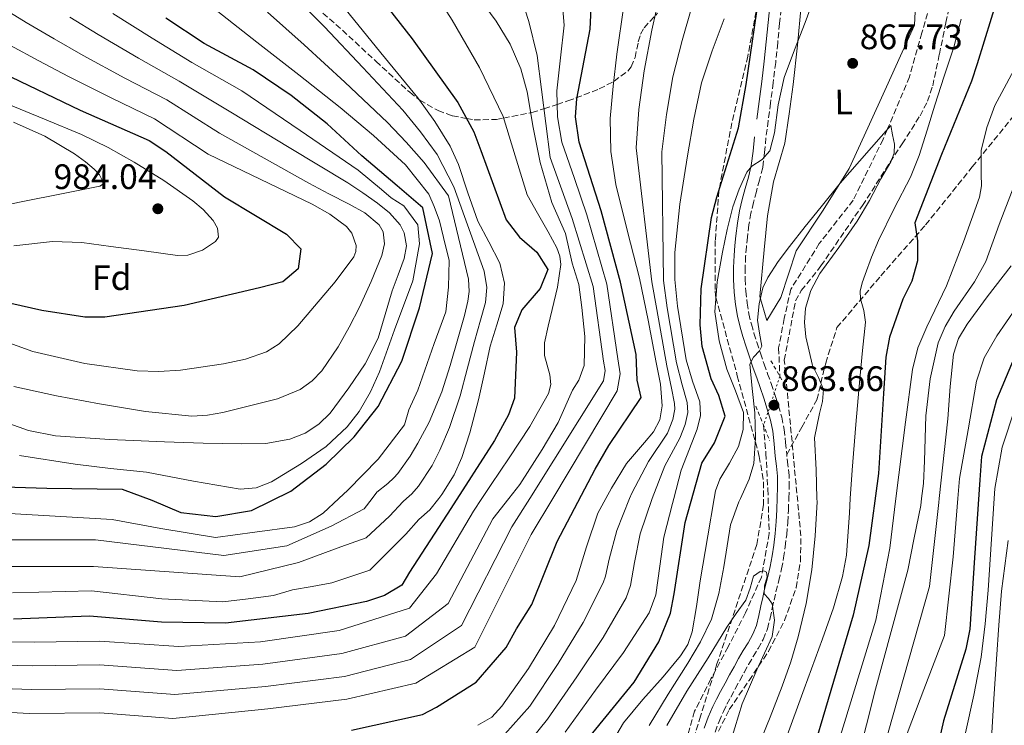
# Model space of a CAD drawing. Units: metres. Extents: x 644436 to 647885, y 4755401 to 4757785.
# Drawn here: x 644934 to 645213, y 4755568 to 4755768 of the extents above; entities that cross this region are included whole.
import ezdxf
from ezdxf.enums import TextEntityAlignment as Align

# ---------------------------------------------------------------- set-up
doc = ezdxf.new("R2010")
doc.units = ezdxf.units.M
doc.header["$MEASUREMENT"] = 0
for name, pattern in [('DGN Style 2', [1.7399219301090239, 1.043953158065414, -0.6959687720436097]), ('DGN Style 3', [2.435890702152634, 1.739921930109024, -0.6959687720436097]), ('DGN Style 5', [1.217945351076317, 0.5219765790327072, -0.6959687720436097])]:
    doc.linetypes.add(name, pattern=pattern)
for name, color, linetype, lineweight in [('Camino', 7, 'DGN Style 3', 0), ('Cota de punto acotado terreno', 7, 'Continuous', 0), ('Curva de nivel directora', 30, 'Continuous', 30), ('Curva de nivel intermedia', 30, 'Continuous', 0), ('Etiqueta de uso rústico', 92, 'Continuous', 0), ('Etiqueta de zona arbolada', 92, 'Continuous', 0), ('Línea de cambio de uso (parcela vista)', 92, 'Continuous', 0), ('Margen derecho', 7, 'Continuous', 0), ('Pontón-alcantarilla (pasos de agua)', 1, 'DGN Style 2', 0), ('Punto acotado terreno (símbolo)', 7, 'Continuous', 0), ('Senda', 7, 'DGN Style 3', 0), ('Vaguada', 142, 'DGN Style 3', 13), ('Vaguada no vista', 142, 'DGN Style 5', 0), ('Zona arbolada', 92, 'DGN Style 3', 0)]:
    doc.layers.add(name, color=color, linetype=linetype, lineweight=lineweight)
doc.styles.add('Style-Arial', font='arial.ttf')

# ---------------------------------------------------------------- blocks, each defined once
blk = doc.blocks.new('5PATER')
at = {"layer": 'Punto acotado terreno (símbolo)', "linetype": 'Continuous', "lineweight": 0}
h = blk.add_hatch(color=51, dxfattribs=at)
edge = h.paths.add_edge_path()
edge.add_ellipse((0, 0), major_axis=(-0.1095731443231308, -0.1110710700762829), ratio=0.9994222409660317, start_angle=0, end_angle=360)

msp = doc.modelspace()

# ---------------------------------------------------------------- linework, layer by layer
at = {"layer": 'Camino', "color": 7, "linetype": 'DGN Style 3', "lineweight": 0}
for points in [[(645149.7999999995, 4755773.51, 873.529999999999), (645149.1099999989, 4755767.029999999, 873.2100000000065), (645148.5700000002, 4755761.530000002, 872.9199999999984), (645148.0100000014, 4755756.000000001, 872.600000000006), (645147.3000000005, 4755750.240000002, 872.1900000000024), (645146.5499999997, 4755744.500000001, 871.7599999999949), (645145.8999999991, 4755739.520000001, 871.4400000000024), (645145.2499999986, 4755734.66, 871.1300000000047), (645144.8700000009, 4755730.540000003, 870.8999999999943), (645144.3299999977, 4755726.220000002, 870.6600000000036), (645143.4499999994, 4755722.720000002, 870.3300000000017), (645142.5399999997, 4755719.480000001, 869.9700000000014), (645141.7500000006, 4755716.380000001, 869.75), (645141.0100000007, 4755713.310000001, 869.5200000000042), (645140.4200000007, 4755709.99, 869.0599999999978), (645139.9899999971, 4755706.57, 868.600000000006), (645139.6999999987, 4755703.850000001, 868.3200000000073), (645139.4899999986, 4755701.150000002, 868.0399999999935), (645139.35, 4755697.890000001, 867.6799999999931), (645139.3599999989, 4755694.660000001, 867.3200000000071), (645139.5300000011, 4755691.270000001, 866.9400000000024), (645139.9099999988, 4755687.890000001, 866.5599999999978), (645140.4099999995, 4755684.869999999, 866.1699999999984), (645141.1099999992, 4755681.880000001, 865.7500000000002), (645141.8400000001, 4755679.350000001, 865.3899999999995), (645142.6400000001, 4755676.779999999, 865.029999999999), (645143.6700000007, 4755673.680000001, 864.6600000000036), (645144.7300000001, 4755670.600000001, 864.2899999999937), (645145.7199999981, 4755667.880000002, 863.8999999999943), (645146.7399999973, 4755665.09, 863.5099999999949), (645147.7899999978, 4755661.960000001, 863.0599999999978), (645148.7699999991, 4755658.810000001, 862.679999999993)], [(645148.7699999991, 4755658.810000001, 862.679999999993), (645149.719999999, 4755655.550000003, 862.4499999999971), (645150.4099999998, 4755652.11, 862.2599999999949), (645150.8000000009, 4755648.400000002, 861.9900000000055), (645151.1200000005, 4755645.040000003, 861.779999999999)], [(645130.8799999988, 4755566.440000001, 856.550000000003), (645131.9800000007, 4755569.42, 856.7599999999949), (645133.2199999989, 4755572.27, 856.9799999999962), (645134.2199999981, 4755574.280000002, 857.179999999993), (645135.2999999998, 4755576.330000001, 857.4100000000036), (645136.5699999996, 4755578.7, 857.6799999999931), (645137.8500000002, 4755581.060000001, 857.9499999999971), (645139.1000000021, 4755583.330000001, 858.25), (645140.3500000014, 4755585.58, 858.5000000000002), (645141.6499999978, 4755587.800000002, 858.6600000000036), (645143.0100000012, 4755590.07, 858.8200000000071), (645144.4999999999, 4755592.67, 858.9799999999962), (645145.6800000002, 4755595.630000002, 859.1399999999995), (645146.3999999977, 4755598.670000001, 859.3200000000071), (645147.0399999992, 4755601.480000001, 859.5000000000002), (645147.5599999976, 4755603.810000002, 859.6300000000047), (645148.0799999986, 4755606.100000001, 859.7400000000052), (645148.8599999985, 4755609.290000001, 859.850000000006), (645149.6599999988, 4755612.600000001, 859.9600000000065), (645150.2600000021, 4755615.760000002, 860.1100000000008), (645150.6999999981, 4755618.890000001, 860.279999999999), (645151.1299999994, 4755622.310000001, 860.5099999999949), (645151.4400000002, 4755625.779999999, 860.75), (645151.61, 4755629.240000002, 861.050000000003), (645151.7199999974, 4755632.619999999, 861.3000000000033), (645151.8400000002, 4755635.750000001, 861.4199999999984), (645151.7999999999, 4755639.040000001, 861.5399999999937), (645151.4800000003, 4755642.070000002, 861.6499999999943), (645151.1200000005, 4755645.040000003, 861.779999999999)]]:
    msp.add_polyline3d(points, dxfattribs=at)
at = {"layer": 'Curva de nivel directora', "color": 30, "linetype": 'Continuous', "lineweight": 30, "flags": 128}
for points, elevation in [([(645032.5199999996, 4755778.850000001), (645045.1500000005, 4755762.650000001), (645058.0599999987, 4755744.66), (645062.5200000001, 4755736.350000001), (645064.5399999986, 4755731.119999999), (645071.7200000001, 4755711.470000002), (645075.5199999999, 4755706.500000001), (645080.3899999983, 4755702.27), (645083.4799999995, 4755697.41), (645081.3, 4755691.980000001), (645076.1300000001, 4755686.010000001), (645074.0599999982, 4755680.939999999), (645074.6599999995, 4755674.000000001), (645074.0599999982, 4755660.930000001), (645072.3399999993, 4755656.220000001), (645068.4000000008, 4755648.960000001), (645056.0400000003, 4755629.680000001), (645044.3199999991, 4755611.720000001), (645042.1599999999, 4755607.980000001), (645037.2999999984, 4755605.130000001), (645032.1699999986, 4755603.369999999), (645015.6900000009, 4755599.95), (644992.2500000005, 4755597.259999999), (644974.15, 4755597.54), (644953.7400000006, 4755599.210000002), (644932.2999999986, 4755598.350000001)], 925.0000000000002), ([(645212.9500000001, 4755780.95), (645211.0199999989, 4755774.92), (645205.0099999985, 4755755.630000004), (645203.4199999992, 4755750.690000001), (645194.9199999989, 4755729.920000001), (645187.3599999994, 4755710.609999999), (645188.1699999986, 4755705.470000001), (645188.1500000008, 4755699.84), (645186.5700000004, 4755694.050000001), (645184.0200000001, 4755688.980000001), (645180.2599999983, 4755678.240000002), (645179.1599999985, 4755672.590000001), (645178.5100000004, 4755662.270000001), (645177.1099999989, 4755639.590000001), (645174.3599999996, 4755619.279999999), (645169.9199999983, 4755599.550000002), (645163.5899999985, 4755578.220000002), (645157.2599999983, 4755556.890000002)], 875.0000000000002), ([(645027.8999999994, 4755566.930000001), (645048.0699999997, 4755571.359999999), (645051.9700000001, 4755573.440000001), (645063.1999999996, 4755580.58), (645071.7200000001, 4755590.41), (645074.6199999992, 4755595.609999999), (645079.019999998, 4755602.529999999), (645086.1699999983, 4755620.400000001), (645096.8799999993, 4755640.82), (645100.7999999998, 4755647.590000001), (645109.9299999983, 4755661.170000002), (645108.8199999996, 4755666.100000001), (645108.489999999, 4755673.279999999), (645104.0399999986, 4755693.82), (645098.6399999985, 4755713.980000002), (645092.4200000003, 4755733.41), (645091.3399999985, 4755740.580000001), (645091.7199999985, 4755745.740000002), (645095.4499999988, 4755765.470000002), (645095.9899999998, 4755775.310000001)], 900.0000000000002), ([(645094.2100000007, 4755563.680000001), (645107.9300000002, 4755580.58), (645114.9199999995, 4755591.970000001), (645118.2499999999, 4755600.060000001), (645119.2299999989, 4755605.590000002), (645122.3499999992, 4755625.790000001), (645127.079999999, 4755642.53), (645130.6900000009, 4755648.350000001), (645133.6799999994, 4755655.830000003), (645131.889999999, 4755661.680000001), (645129.77, 4755666.430000001), (645127.2099999986, 4755675.619999999), (645126.6200000006, 4755681.720000002), (645126.9200000003, 4755691.910000003), (645129.7999999991, 4755712.100000001), (645131.3700000005, 4755717.880000004), (645137.4900000005, 4755737.529999999), (645139.6699999997, 4755749.79), (645142.6600000003, 4755770.460000001)], 875.0000000000002), ([(644920.3600000005, 4755636.130000001), (644941.6999999997, 4755635.5), (644963.05, 4755635.210000002), (644971.3899999995, 4755632.060000001), (644979.5900000005, 4755628.560000001), (644989.5700000006, 4755627.460000004), (644999.5899999987, 4755629.15), (645010.769999999, 4755634.62), (645020.8099999994, 4755642.240000002), (645028.6999999996, 4755649.980000002), (645035.5100000004, 4755658.560000001), (645042.2299999992, 4755671.390000001), (645047.2299999993, 4755686.529999999), (645050.8199999989, 4755701.91), (645048.0899999999, 4755714.86), (645040.8599999989, 4755721.100000001), (645030.879999999, 4755729.560000001), (645021.0099999984, 4755738.609999999), (645010.8799999985, 4755746.689999999), (645000.1200000006, 4755753.940000001), (644986.2099999988, 4755761.359999999), (644975.3499999981, 4755768.510000002)], 950.0000000000002), ([(644929.1799999982, 4755753.03), (644951.1799999991, 4755742.520000001), (644970.6399999985, 4755733.870000001), (644975.3599999994, 4755730.84), (644992.0099999991, 4755717.949999999), (645009.5799999998, 4755707.359999999), (645013.61, 4755703.24), (645012.8700000001, 4755697.590000002), (645008.5000000002, 4755693.920000001), (645001.94, 4755692.24), (644980.5800000007, 4755687.190000001), (644958.0999999992, 4755683.91), (644952.4699999989, 4755683.930000001), (644940.3299999996, 4755685.750000002), (644919.7500000002, 4755690.420000001)], 975.0000000000002), ([(645218.2000000004, 4755678.930000001), (645210.5000000002, 4755660.460000001), (645206.2299999989, 4755644.440000001), (645205.7500000005, 4755637.840000001), (645204.2300000006, 4755615.760000002), (645202.9099999998, 4755595.600000001), (645201.8099999999, 4755589.940000001), (645195.4599999997, 4755569.58), (645190.5800000003, 4755547.91), (645190.909999999, 4755542.880000001), (645192.3399999995, 4755536.2), (645196.4900000002, 4755532.199999999), (645202.0499999991, 4755529.420000001), (645223.6499999999, 4755521.170000001)], 900.0000000000002)]:
    msp.add_lwpolyline(points, dxfattribs=dict(at, elevation=elevation))
at = {"layer": 'Curva de nivel intermedia', "color": 30, "linetype": 'Continuous', "lineweight": 0, "flags": 128}
for points, elevation in [([(644927.4500000004, 4755890.119999999), (644960.7500000001, 4755870.710000001), (644976.9700000008, 4755860.319999999), (644992.900000001, 4755849.329999999), (645002.4100000017, 4755842.02), (645015.7800000003, 4755830.12), (645028.4699999995, 4755817.359999999), (645044.640000001, 4755799.149999999), (645059.8200000002, 4755780.05), (645068.9200000018, 4755767.710000001), (645072.8100000009, 4755761.180000001), (645075.8600000021, 4755754.199999999), (645077.6500000001, 4755747.65), (645079.350000001, 4755737.63), (645081.3700000016, 4755727.689999999), (645084.6100000005, 4755716.34), (645088.5100000009, 4755707.550000002), (645090.3900000006, 4755699.140000001), (645092.2999999995, 4755693.13), (645093.1700000011, 4755686.67), (645093.9700000014, 4755678.4), (645093.7900000003, 4755670.189999999), (645092.2500000002, 4755666.100000001)], 915), ([(645099.0200000006, 4755558.970000001), (645104.9600000017, 4755569.02), (645110.42, 4755575.600000001), (645116.1199999999, 4755582.050000001), (645121.0700000006, 4755588.05), (645123.1300000015, 4755591.250000001), (645124.4000000011, 4755594.78), (645125.6000000014, 4755601.99), (645126.6600000008, 4755609.199999999), (645128.7799999998, 4755621.96), (645130.6263014537, 4755632.547124995), (645131.0000000016, 4755634.689999999), (645132.1500000005, 4755637.98), (645134.9500000011, 4755642.539999999), (645137.4900000005, 4755647.269999999), (645138.8400000003, 4755652.079999999), (645138.8800000006, 4755656.890000001), (645136.67, 4755662.990000002), (645134.2200000002, 4755669.150000001), (645132.0000000007, 4755677.229999999), (645130.8200000006, 4755685.390000001), (645131.4100000006, 4755693.859999998), (645132.9100000004, 4755702.33), (645134.3099999997, 4755708.74), (645135.9200000013, 4755715.09), (645137.6300000012, 4755720.130000001), (645139.8200000017, 4755724.98), (645141.2300000021, 4755726.650000001), (645144.130000001, 4755728.569999998), (645146.3000000014, 4755730.970000001), (645147.6600000004, 4755736.079999999), (645148.6600000019, 4755744.029999999), (645150.3700000017, 4755751.779999999), (645153.3500000011, 4755759.56), (645156.3200000017, 4755767.350000001), (645162.0400000016, 4755782.81)], 870), ([(644915.9100000003, 4755592.029999998), (644938.2199999995, 4755591.880000001), (644956.5800000015, 4755592.199999998), (644979.0700000019, 4755590.649999999), (645002.1900000004, 4755591.99), (645024.4400000017, 4755595.140000001), (645044.3200000012, 4755601.51), (645051.9700000001, 4755611.210000001), (645062.4700000009, 4755629), (645064.8378821173, 4755632.547124995), (645067.5100000014, 4755636.550000001), (645072.5600000005, 4755644.109999998), (645078.3800000009, 4755652.970000001), (645083.740000001, 4755662.289999999), (645084.3800000002, 4755664.849999999), (645084.0800000007, 4755667.539999999), (645082.600000001, 4755673.050000002), (645082.5200000005, 4755676.65), (645083.6300000015, 4755681.349999999), (645084.7500000012, 4755686.039999999), (645086.2199999997, 4755692.42), (645087.1600000008, 4755698.789999999), (645086.9000000015, 4755701.179999999), (645086.030000002, 4755703.51), (645083.6400000004, 4755708.079999999), (645080.5900000016, 4755713.300000001), (645077.7000000015, 4755718.52), (645074.2300000002, 4755729.57), (645070.8300000007, 4755740.689999998), (645064.190000002, 4755754.59), (645056.4400000004, 4755768), (645049.5700000017, 4755778.8)], 920.0000000000002), ([(644915.6799999999, 4755572.810000001), (644936.8300000015, 4755571.699999999), (644956.7000000001, 4755571.880000001), (644977.3600000021, 4755570.230000001), (645004.2200000001, 4755573.009999999), (645026.6499999999, 4755575.710000002), (645046.1100000016, 4755580.31), (645062.8100000008, 4755590.48), (645078.8100000002, 4755622.34), (645084.8956913626, 4755632.547124995), (645103.1, 4755663.08), (645104.0300000019, 4755667.869999998), (645103.3600000015, 4755672.140000001), (645100.1699999995, 4755693.199999999), (645094.5300000003, 4755712.88), (645091.020000001, 4755723.15), (645087.5000000005, 4755733.42), (645086.2000000018, 4755740.63), (645086.040000001, 4755748.02), (645087.0800000003, 4755757.269999999), (645088.1100000007, 4755766.52), (645087.3500000008, 4755775.640000001)], 905), ([(645009.780000001, 4755776.720000002), (645020.2900000009, 4755766.109999998), (645031.1200000005, 4755754.600000001), (645042.4400000015, 4755742.480000001), (645047.4800000018, 4755736.380000001), (645052.1700000013, 4755729.98), (645056.9400000012, 4755720.8), (645065.4700000006, 4755696.939999999), (645066.2100000004, 4755692.320000002), (645065.8700000007, 4755688.060000001), (645064.4900000015, 4755683.029999999), (645062.7200000013, 4755677.019999999), (645060.7000000007, 4755669.16), (645058.6900000012, 4755661.640000001), (645055.6800000004, 4755652.650000001), (645052.9400000002, 4755646.220000001), (645050.7600000009, 4755641.890000001), (645046.9000000006, 4755635.999999999), (645045.0000000009, 4755633.859999999), (645043.5145404888, 4755632.547124995), (645042.5900000012, 4755631.73), (645038.6999999998, 4755627.55), (645032.0700000003, 4755621.42), (645024.9199999999, 4755618.869999998), (645012.9300000004, 4755614.439999999), (644996.3200000008, 4755610.42), (644954.9000000006, 4755613.289999999), (644931.7000000017, 4755613.34)], 935.0000000000002), ([(644915.7600000004, 4755579.220000001), (644937.3000000007, 4755578.430000001), (644956.6599999998, 4755578.65), (644977.9299999997, 4755577.029999998), (645003.5500000016, 4755579.34), (645025.9200000013, 4755582.189999999), (645044.6500000021, 4755586.949999998), (645059.0600000002, 4755596.640000001), (645073.3600000008, 4755624.56), (645078.3790412414, 4755632.547124995), (645099.3, 4755665.84), (645099.7000000002, 4755668.809999999), (645099.3100000012, 4755671.480000001), (645096.3099999994, 4755692.59), (645090.4199999997, 4755711.789999999), (645084.1299999999, 4755729.140000001), (645080.4800000021, 4755758.009999999), (645078.1300000006, 4755767.630000001), (645075.9100000011, 4755774.689999999)], 910), ([(644925.2300000008, 4755773.909999999), (644935.8500000002, 4755767.28), (644943.8000000007, 4755762.650000001), (644952.0199999996, 4755758.02), (644963.8100000002, 4755751.600000001), (644975.6900000002, 4755745.390000001), (644990.5499999997, 4755735.989999999), (645003.2099999996, 4755728.899999999), (645015.8700000019, 4755721.81), (645021.5300000014, 4755718.819999999), (645027.24, 4755715.899999999), (645031.6800000013, 4755713.430000001), (645035.7400000005, 4755710.06), (645036.9100000017, 4755708.079999999), (645037.2800000005, 4755704.65), (645036.4900000015, 4755701.329999999), (645033.520000001, 4755693.98), (645030.1600000014, 4755686.710000001), (645027.24, 4755681.029999998), (645024.1300000009, 4755675.460000001), (645019.5800000001, 4755668.730000001), (645016.7800000017, 4755665.82), (645013.4400000002, 4755663.4), (645006.9500000014, 4755660.730000001), (645000.2100000001, 4755659.090000001), (644991.5000000017, 4755656.909999999), (644987.140000001, 4755656.130000001), (644982.7700000011, 4755655.900000001), (644969.6700000007, 4755657.159999999), (644956.5700000003, 4755659.390000001), (644944.44, 4755661.649999999), (644932.4000000014, 4755664.23)], 965), ([(644986.1200000016, 4755773.51), (645001.1800000002, 4755761.739999999), (645012.9900000007, 4755752.51), (645024.7600000012, 4755743.220000001), (645034.14, 4755735.319999999), (645043.2700000008, 4755727.009999999), (645049.8100000009, 4755718.759999999), (645051.3399999997, 4755715.189999999), (645052.8700000008, 4755711.119999999), (645053.9500000004, 4755706.489999999), (645055.5799999998, 4755699.920000001), (645055.3499999996, 4755692.359999998), (645054.600000001, 4755685.390000001), (645051.3399999997, 4755676.480000001), (645046.7500000009, 4755663.239999999), (645044.2100000017, 4755657.640000001), (645042.900000002, 4755653.409999998), (645035.5100000004, 4755643.649999999), (645026.9299999994, 4755634.91), (645024.3553062151, 4755632.547124995), (645019.8799999995, 4755628.439999999), (645016.0400000019, 4755625.930000001), (645011.7700000004, 4755624.57), (645000.6200000013, 4755623.029999998), (644989.4600000011, 4755621.49), (644973.9400000023, 4755624.019999999), (644960.1900000013, 4755626.570000002), (644931.0900000016, 4755628.33)], 945.0000000000002), ([(645004.1700000007, 4755770.250000001), (645014.5199999996, 4755760.960000001), (645026.0100000007, 4755750.440000001), (645038.17, 4755739), (645043.4400000006, 4755733.449999998), (645048.4699999997, 4755727.680000001), (645055.41, 4755718.249999999), (645061.0499999993, 4755694.679999999), (645061.2000000014, 4755691.159999998), (645060.9100000008, 4755688.4), (645059.9500000019, 4755684.38), (645058.2500000009, 4755678.38), (645055.8500000003, 4755670.220000001), (645053.5200000014, 4755662.779999998), (645049.9299999994, 4755654.16), (645046.7400000021, 4755648.25), (645044.5000000001, 4755644.58), (645041.0199999999, 4755639.630000001), (645039.8900000012, 4755638.38), (645038.1900000002, 4755636.819999999), (645035.1200000013, 4755634.369999999), (645033.7623776128, 4755632.547124995), (645031.5600000008, 4755629.589999998), (645022.1500000005, 4755624.699999998), (645009.6700000016, 4755619.13), (644991.7600000009, 4755616.380000001), (644955.5100000009, 4755620.86), (644931.3999999999, 4755620.829999999)], 940), ([(645026.050000001, 4755771.259999999), (645036.2300000021, 4755758.769999999), (645046.7000000017, 4755745.970000001), (645051.5200000008, 4755739.3), (645055.8800000016, 4755732.269999998), (645058.2500000009, 4755727.13), (645060.9000000019, 4755719.050000002), (645063.6900000013, 4755711.079999999), (645066.8300000018, 4755705.210000001), (645069.8899999995, 4755699.199999998), (645071.2199999995, 4755693.480000001), (645070.8200000017, 4755687.71), (645069.0300000012, 4755681.689999999), (645067.2000000007, 4755675.66), (645065.5399999998, 4755668.099999999), (645063.8700000001, 4755660.499999999), (645061.4200000004, 4755651.149999999), (645059.1500000019, 4755644.199999999), (645057.0100000005, 4755639.210000001), (645053.5000000012, 4755633.679999999), (645052.6151045498, 4755632.547124995), (645050.1100000005, 4755629.34), (645046.9800000011, 4755626.640000001), (645043.2999999998, 4755622.439999998), (645033.0899999995, 4755612.23), (645022.3700000017, 4755608.66), (645016.7600000015, 4755607.640000002), (645011.2699999998, 4755606.710000001), (645005.8899999995, 4755605.050000001), (644998.7200000014, 4755604.179999999), (644991.5500000009, 4755603.32), (644974.2500000006, 4755604.159999998), (644954.3300000007, 4755606.430000001), (644932.0000000012, 4755605.84)], 930), ([(645063.7100000015, 4755568.329999999), (645067.6699999999, 4755570.62), (645070.5199999998, 4755573.710000001), (645078.0700000003, 4755584.390000001), (645085.4199999997, 4755596.619999999), (645091.5300000005, 4755609.319999999), (645094.49, 4755618.890000001), (645097.6700000007, 4755628.369999998), (645099.9309054172, 4755632.547124995), (645101.5399999997, 4755635.519999999), (645105.8100000012, 4755642.420000001), (645110.9000000006, 4755648.390000001), (645113.4000000019, 4755651.399999999), (645115.1699999998, 4755654.810000001), (645115.8800000006, 4755658.8), (645115.3799999999, 4755664.970000002), (645114.1600000019, 4755671.09), (645111.890000001, 4755683.05), (645109.4200000009, 4755694.980000001), (645106.0400000013, 4755708.170000001), (645102.7199999999, 4755721.470000001), (645101.3200000006, 4755730.8), (645101.190000001, 4755740.140000001), (645101.9600000001, 4755749.269999999), (645103.0199999993, 4755758.390000001), (645105.030000001, 4755772.109999998)], 895.0000000000005), ([(645068.9999999999, 4755563.149999999), (645078.4400000013, 4755573.720000001), (645086.4700000001, 4755585.859999999), (645093.5199999998, 4755597.42), (645099.1400000014, 4755608.630000001), (645099.8400000009, 4755610.550000002), (645100.8700000015, 4755615.390000001), (645103.0100000005, 4755623.470000001), (645106.6717947425, 4755632.547124995), (645107.2700000008, 4755634.029999999), (645112.0200000005, 4755643.050000001), (645117.3700000015, 4755651.029999998), (645118.8900000014, 4755654.910000001), (645119.4900000005, 4755657.81), (645119.4000000011, 4755659.48), (645118.5300000015, 4755663.749999999), (645117.2199999995, 4755670.140000002), (645114.3200000004, 4755686.050000002), (645112.9600000015, 4755693.930000001), (645108.5400000003, 4755731.84), (645109.2900000013, 4755742.65), (645110.770000001, 4755753.640000001), (645112.9700000006, 4755765.109999999), (645114.1600000019, 4755770.640000001)], 890), ([(645074.3300000008, 4755558.840000001), (645083.4200000013, 4755570.05), (645091.7200000006, 4755582.09), (645099.2100000007, 4755593.199999999), (645105.6500000001, 4755604.4), (645106.9500000011, 4755607.909999999), (645108.0300000006, 4755614.409999999), (645109.6700000013, 4755622.519999999), (645113.0090525587, 4755632.547124995), (645113.0199999996, 4755632.579999999), (645116.6500000019, 4755641.83), (645120.8300000015, 4755649.680000001), (645122.3499999992, 4755653.539999999), (645123.1200000005, 4755656.929999999), (645122.9500000004, 4755659.699999998), (645121.4999999999, 4755664.779999999), (645119.9300000007, 4755670.960000002), (645117.2799999998, 4755686.519999999), (645116.2100000014, 4755694.259999999), (645115.7900000013, 4755730.71), (645117.0700000019, 4755741.300000001), (645118.8800000002, 4755751.949999999), (645121.510000001, 4755762.220000001), (645124.2500000015, 4755771.71)], 885), ([(644948.1700000005, 4755768.859999998), (644956.2100000004, 4755763.960000001), (644967.6600000013, 4755757.239999999), (644979.1900000004, 4755750.710000001), (644993.7400000015, 4755741.970000001), (645010.3200000019, 4755731.929999999), (645026.9000000004, 4755721.890000001), (645031.1300000015, 4755719.109999999), (645035.2700000011, 4755716.17), (645038.7200000001, 4755713.460000001), (645041.7300000007, 4755710.050000001), (645042.8799999997, 4755707.76), (645043.4600000007, 4755704.08), (645042.8600000017, 4755700.48), (645041.1500000019, 4755695.899999999), (645039.4300000007, 4755691.310000001), (645037.5100000007, 4755684.619999998), (645035.4700000001, 4755677.929999999), (645031.8400000001, 4755670.689999999), (645027.2100000009, 4755663.880000001), (645021.8700000012, 4755656.689999999), (645018.7100000007, 4755653.599999999), (645014.8500000006, 4755651.08), (645010.4400000004, 4755649.339999998), (645003.7200000016, 4755648.149999999), (644996.930000001, 4755647.999999999), (644985.9600000007, 4755648.220000001), (644974.9900000005, 4755648.569999999), (644959.560000001, 4755649.300000001), (644944.1500000017, 4755650.3), (644936.4900000016, 4755651.789999999), (644925.3000000003, 4755655.76)], 960.0000000000002), ([(644960.4100000004, 4755769.899999999), (644971.5000000013, 4755762.869999997), (644982.7000000018, 4755756.039999999), (644996.930000001, 4755747.960000001), (645013.3799999997, 4755736.75), (645029.8300000007, 4755725.539999999), (645036.390000001, 4755720.029999998), (645039.1400000001, 4755717.67), (645042.7200000009, 4755715.369999998), (645046.7300000008, 4755710.07), (645047.2300000016, 4755704.67), (645045.2800000003, 4755694.140000001), (645040.1000000013, 4755680.289999999), (645035.9000000014, 4755668.439999998), (645033.2999999997, 4755662.77), (645030.0899999999, 4755657.220000001), (645026.7000000014, 4755652.81), (645020.7400000001, 4755647.310000001), (645013.810000001, 4755642.430000001), (645005.3300000008, 4755637.250000001), (645000.9600000011, 4755635.59), (644996.4400000015, 4755635.17), (644983.1900000013, 4755637.42), (644969.8700000019, 4755639.970000001), (644959.7700000011, 4755641.079999999), (644949.6900000004, 4755642.239999999), (644933.9400000013, 4755644.720000001)], 955), ([(645088.4000000014, 4755566.38), (645096.9700000009, 4755578.32), (645104.8900000004, 4755588.970000001), (645112.1700000003, 4755600.17), (645114.0600000012, 4755605.27), (645115.180000001, 4755613.42), (645116.3400000011, 4755621.58), (645118.7599999995, 4755631.119999999), (645119.1378569347, 4755632.547124995), (645121.2699999998, 4755640.599999999), (645124.2900000016, 4755648.33), (645125.8099999992, 4755652.17), (645126.7500000002, 4755656.039999999), (645126.5, 4755659.929999999), (645124.4600000015, 4755665.81), (645122.6300000009, 4755671.789999999), (645120.2400000015, 4755686.980000001), (645119.4700000003, 4755694.59), (645119.4600000014, 4755702.180000001), (645120.9000000008, 4755715.88), (645123.0399999999, 4755729.57), (645124.8400000016, 4755739.960000002), (645126.9900000016, 4755750.259999999), (645130.0600000005, 4755759.32), (645133.3799999999, 4755768.349999999)], 880), ([(645200.4599999998, 4755768.23), (645198.4000000014, 4755760.310000001), (645195.7300000002, 4755752.109999999), (645193.0599999991, 4755743.909999999), (645190.8700000009, 4755736.800000001), (645188.6400000004, 4755729.689999999), (645186.1300000001, 4755723.52), (645181.5200000012, 4755714.619999999), (645177.0799999998, 4755705.630000002), (645175.1399999997, 4755700.84), (645173.3000000003, 4755695.98), (645172.5100000012, 4755693.65), (645171.9400000012, 4755691.279999999), (645172.0000000015, 4755689.08), (645172.9400000003, 4755685.759999999), (645173.4200000009, 4755682.430000001), (645172.5900000016, 4755674.449999998), (645171.7900000014, 4755666.46), (645170.6900000017, 4755653.5), (645169.6100000021, 4755640.529999999), (645169.1243751064, 4755632.547124995), (645168.8800000012, 4755628.529999999), (645168.0000000006, 4755616.529999998), (645166.9600000011, 4755610.46), (645164.3500000006, 4755601.57), (645161.2400000015, 4755592.8), (645156.0300000012, 4755578.619999999), (645150.8299999998, 4755564.449999998)], 870), ([(644931.3999999999, 4755760.8), (644939.4199999998, 4755756.439999999), (644947.8200000018, 4755752.069999999), (644959.9600000011, 4755745.960000001), (644972.1800000009, 4755740.069999998), (644987.36, 4755730.009999998), (645002.0899999997, 4755722.920000001), (645016.8200000018, 4755715.84), (645021.8200000019, 4755713.079999999), (645026.5200000004, 4755709.539999999), (645028.0600000003, 4755707.659999998), (645029.2500000016, 4755704.160000001), (645029.1900000013, 4755702.439999999), (645028.5900000001, 4755700.949999998), (645023.3100000005, 4755693.869999997), (645017.4500000001, 4755686.960000001), (645012.7200000003, 4755681.470000002), (645007.4500000019, 4755676.359999999), (645003.850000001, 4755674.06), (644997.9300000002, 4755671.960000001), (644991.7300000021, 4755670.680000001), (644979.51, 4755668.840000001), (644973.39, 4755668.480000001), (644967.3100000003, 4755668.689999999), (644952.4800000022, 4755670.82), (644937.7300000022, 4755674.149999999), (644928.8600000008, 4755677.37)], 970.0000000000002), ([(645217.3800000001, 4755757.51), (645210.050000001, 4755743.830000001), (645207.7199999997, 4755737.55), (645206.1999999998, 4755731.060000001), (645206.1700000007, 4755724.409999999), (645206.2600000001, 4755721.079999999), (645205.7200000016, 4755717.86), (645201.1799999997, 4755705.249999999), (645196.3300000015, 4755692.759999999), (645190.7500000002, 4755681.119999998), (645188.2200000001, 4755675.239999999), (645186.6900000012, 4755669.100000001), (645184.7700000012, 4755654.17), (645182.8399999999, 4755639.24), (645182.0311836178, 4755632.547124995), (645180.3299999998, 4755618.470000001), (645176.3900000014, 4755598.09), (645167.4700000008, 4755569.100000001), (645158.5500000003, 4755540.109999999)], 880), ([(644932.4000000014, 4755704.119999998), (644943.2900000011, 4755705.300000001), (644951.5700000002, 4755705.01), (644959.8499999995, 4755703.91), (644969.2999999997, 4755702.63), (644978.7200000009, 4755701.369999999), (644981.5799999997, 4755701.480000001), (644985.7800000019, 4755702.849999999), (644989.4400000009, 4755705.279999998), (644990.2600000012, 4755706.499999999), (644989.9900000007, 4755709.109999999), (644988.7400000013, 4755711.250000001), (644985.9500000018, 4755714.34), (644983.0000000013, 4755716.789999999), (644974.8300000017, 4755722.55), (644966.3800000006, 4755727.76), (644959.0300000012, 4755731.899999999), (644951.5000000009, 4755735.65), (644941, 4755739.970000001), (644930.4900000002, 4755744.26)], 980), ([(644932.2600000005, 4755739.140000002), (644941.1100000017, 4755735.179999998), (644949.5600000008, 4755730.100000001), (644952.6200000008, 4755727.890000001), (644955.0599999994, 4755725.769999999), (644956.5700000003, 4755724.17), (644957.6900000002, 4755722.13), (644957.5000000001, 4755721.419999998), (644956.6700000009, 4755721.000000001), (644945.8200000013, 4755718.810000001), (644934.9400000004, 4755716.650000001), (644921.5499999995, 4755713.869999998)], 985.0000000000002), ([(645138.2100000001, 4755550.409999999), (645146.4300000012, 4755570.650000001), (645149.850000001, 4755579.410000001), (645152.2699999993, 4755586.34), (645154.3900000006, 4755593.4), (645156.6500000004, 4755602.829999999), (645158.2500000007, 4755612.399999999), (645159.2200000008, 4755622), (645159.7000000014, 4755631.609999999), (645159.6740839343, 4755632.547124995), (645159.450000001, 4755640.65), (645159.0199999996, 4755649.689999999), (645160.400000001, 4755656.599999999), (645161.2800000017, 4755660.009999999), (645161.5300000019, 4755663.4), (645160.1500000006, 4755666.810000001), (645158.4200000007, 4755670.179999999), (645156.5499999997, 4755678.289999999), (645156.1500000019, 4755682.42), (645156.4500000014, 4755686.449999999), (645157.9700000013, 4755691.46), (645160.4700000002, 4755696.230000001), (645165.8600000015, 4755703.66), (645171.1100000021, 4755711.039999999), (645174.5099999994, 4755716.939999999), (645177.7300000003, 4755723.019999999), (645180.5600000002, 4755727.869999999), (645181.5500000003, 4755730.359999999), (645181.6300000007, 4755732.919999998), (645181.100000001, 4755735.55), (645180.5800000002, 4755738.180000001), (645166.2999999997, 4755721.859999998), (645160.8500000002, 4755715.17), (645156.3700000009, 4755709.539999999), (645151.9400000008, 4755703.859999999), (645148.7500000012, 4755699.67), (645145.7500000015, 4755695.119999999), (645144.4000000015, 4755692.210000002), (645143.36, 4755687.67), (645142.8400000014, 4755683.09), (645143.4500000017, 4755679.380000002), (645144.0599999997, 4755675.680000001), (645143.4300000014, 4755674.33), (645141.6800000013, 4755672.56), (645140.670000001, 4755670.579999999), (645141.3700000006, 4755663.720000001), (645142.1100000005, 4755656.819999999), (645142.2600000004, 4755649.619999998), (645141.7700000008, 4755642.430000001), (645140.51, 4755637.98), (645138.0188695216, 4755632.547124995), (645137.5799999997, 4755631.59), (645135.2500000007, 4755625.06), (645134.2699999994, 4755619.109999999), (645133.3000000016, 4755613.16), (645131.9100000013, 4755605.689999999), (645129.8500000006, 4755598.350000001), (645126.7600000014, 4755591.960000001), (645123.1200000005, 4755585.890000001), (645117.5900000005, 4755577.12), (645112.1700000003, 4755568.310000001)], 865), ([(645215.2600000012, 4755720.429999999), (645211.2200000001, 4755710.100000001), (645207.4800000006, 4755699.67), (645204.2999999999, 4755693.850000001), (645198.5399999998, 4755685.58), (645195.9400000003, 4755681.289999999), (645193.9800000001, 4755676.659999999), (645191.6800000002, 4755666.390000001), (645190.52, 4755655.98), (645190.1199999999, 4755643.21), (645189.8700000017, 4755636.84), (645189.310356519, 4755632.547124995), (645189.0500000014, 4755630.55), (645187.240000001, 4755621.390000001), (645185.4300000005, 4755612.23), (645176.2500000006, 4755578.539999999), (645165.9300000007, 4755537.83), (645165.5199999996, 4755534.169999998), (645165.6200000001, 4755529.279999998), (645166.4300000014, 4755525.039999999), (645187.7300000006, 4755508.430000001)], 885.0000000000002), ([(645214.6599999999, 4755698.4), (645207.9000000008, 4755689.609999999), (645202.1800000009, 4755681.880000001), (645199.7900000016, 4755677.810000001), (645198.360000001, 4755673.38), (645197.4300000012, 4755664.260000001), (645196.7699999996, 4755655.13), (645194.2872155132, 4755632.547124995), (645194.1600000011, 4755631.390000001), (645191.5599999994, 4755607.640000002), (645179.8200000002, 4755566.289999999), (645173.3200000003, 4755535.560000001), (645173.4600000011, 4755532.3), (645174.0199999999, 4755528.789999999), (645174.5000000005, 4755526.52), (645191.1200000013, 4755514.430000001), (645209.0600000008, 4755507.330000001), (645230, 4755498.720000001)], 890), ([(645218.8200000018, 4755690.460000001), (645210.6100000021, 4755678.57), (645207.0500000014, 4755672.41), (645204.8699999999, 4755665.760000001), (645202.4500000014, 4755651.969999999), (645200.0199999996, 4755638.180000001), (645199.5643810991, 4755632.547124995), (645198.2300000014, 4755616.05), (645195.7900000005, 4755593.720000001), (645189.9800000014, 4755578.499999999), (645184.1699999999, 4755563.269999999), (645181.6100000006, 4755553.4), (645180.4500000007, 4755543.300000002), (645180.2699999994, 4755537.880000001), (645180.6300000015, 4755533.609999999), (645181.3300000012, 4755530.55), (645183.2700000014, 4755526.56), (645186.5500000003, 4755523.759999999), (645192.810000001, 4755521.01), (645202.2100000001, 4755517.840000001), (645211.6400000004, 4755514.850000001), (645231.8000000016, 4755507.960000001)], 895.0000000000005), ([(645092.2500000002, 4755666.100000001), (645090.5100000014, 4755663.220000001), (645086.4700000001, 4755654.07), (645081.8900000004, 4755646.429999998), (645075.6100000015, 4755636.499999999), (645072.4826739947, 4755632.547124995), (645067.9200000004, 4755626.779999998), (645055.3200000006, 4755602.8), (645043.1900000003, 4755593.59), (645025.1800000014, 4755588.66), (645002.8699999999, 4755585.67), (644978.4999999997, 4755583.84), (644956.6200000017, 4755585.430000001), (644937.7600000014, 4755585.15), (644915.8400000008, 4755585.619999998)], 915), ([(645215.8899999993, 4755658.519999999), (645212.1000000007, 4755647.13), (645210.0700000012, 4755635.409999998), (645209.881260844, 4755632.547124995), (645209.1200000012, 4755620.999999999), (645208.1900000013, 4755606.609999998), (645207.2600000015, 4755597.109999998), (645206.1300000005, 4755587.63), (645204.0700000019, 4755576.9), (645201.7200000006, 4755566.220000001), (645200.3100000002, 4755557.709999999), (645199.8600000008, 4755549.16), (645200.5100000014, 4755546.02), (645203.1399999999, 4755541.739999999), (645207.0100000012, 4755538.259999999), (645214.85, 4755533.560000001)], 905), ([(645213.8500000008, 4755620.690000001), (645211.9400000019, 4755606.359999998), (645211.1399999995, 4755596.729999999), (645210.5200000004, 4755587.109999998), (645209.7200000002, 4755575.81), (645209.0800000011, 4755564.599999998), (645209.4600000009, 4755556.189999999), (645210.7300000006, 4755548.599999999), (645218.7000000011, 4755539.970000001)], 910.0000000000002), ([(645117.2000000017, 4755568.279999999), (645122.8400000011, 4755577.96), (645128.8500000014, 4755587.429999999), (645131.5300000013, 4755591.789999999), (645134.2100000014, 4755596.15), (645136.86, 4755600.01), (645139.5800000002, 4755603.800000001), (645140.7699999993, 4755607.119999998), (645141.7400000016, 4755610.550000002), (645143.5800000012, 4755611.880000001), (645144.690000002, 4755612.039999997), (645145.4400000009, 4755611.699999998), (645145.6199999996, 4755610.390000001), (645144.8700000009, 4755607.869999999), (645144.7100000001, 4755605.569999999), (645145.9300000004, 4755604.21), (645147.03, 4755602.730000001), (645147.6400000004, 4755598.109999998), (645146.9600000008, 4755593.499999999), (645142.6400000001, 4755584.02), (645138.5499999998, 4755574.42), (645133.3500000008, 4755557.42)], 860.0000000000002)]:
    msp.add_lwpolyline(points, dxfattribs=dict(at, elevation=elevation))
at = {"layer": 'Línea de cambio de uso (parcela vista)', "color": 92, "linetype": 'Continuous', "lineweight": 0}
for points in [[(645187.8499999996, 4755778.26, 868.7100000000064), (645187.2999999998, 4755766.58, 867.7299999999959), (645183.3200000003, 4755757.84, 867.3399999999965), (645179.3300000001, 4755749.109999999, 866.9799999999959), (645174.0800000001, 4755737.52, 866.2299999999959), (645168.8200000003, 4755725.939999999, 865.4700000000012), (645161.4400000004, 4755714.230000001, 865.5899999999965), (645153.79, 4755702.689999999, 865.9199999999984), (645149.5, 4755689.430000001, 864.6399999999995), (645145.4699999997, 4755682.960000001, 865.25)], [(645145.4699999997, 4755682.960000001, 865.25), (645143.4699999997, 4755689.699999999, 865.8500000000058), (645144.7400000002, 4755702.91, 865.8500000000058), (645145.7100000001, 4755712.619999999, 866.4400000000023), (645147.4100000003, 4755722.17, 867.050000000003), (645150.6100000005, 4755733.15, 867.8099999999978), (645151.7800000003, 4755741.460000001, 868.8600000000006), (645152.9500000002, 4755749.77, 869.9199999999984), (645154.1900000004, 4755760.869999999, 869.9499999999971), (645155.1900000004, 4755772.029999999, 869.6900000000023)]]:
    msp.add_polyline3d(points, dxfattribs=at)
at = {"layer": 'Margen derecho', "color": 7, "linetype": 'Continuous', "lineweight": 0}
for points in [[(645142.6400000001, 4755739.95, 871.4400000000024), (645143.2999999997, 4755744.920000002, 871.7599999999949), (645144.0399999995, 4755750.65, 872.1900000000024), (645144.7399999968, 4755756.37, 872.600000000006), (645145.3099999991, 4755761.859999999, 872.9199999999984), (645145.8399999987, 4755767.36, 873.2100000000065), (645146.5300000017, 4755773.86, 873.529999999999)], [(645127.7899999997, 4755567.560000002, 856.550000000003), (645128.9299999997, 4755570.640000002, 856.7599999999949), (645130.2399999973, 4755573.65, 856.9799999999962), (645131.2899999977, 4755575.77, 857.179999999993), (645132.3899999997, 4755577.870000001, 857.4100000000036), (645133.6700000004, 4755580.250000001, 857.6799999999931), (645134.9600000001, 4755582.640000001, 857.9499999999971), (645136.2299999997, 4755584.930000001, 858.25), (645137.4999999994, 4755587.210000002, 858.5000000000002), (645138.829999997, 4755589.470000002, 858.6600000000036), (645140.1700000003, 4755591.720000003, 858.8200000000071), (645141.5399999983, 4755594.100000001, 858.9799999999962), (645142.5399999997, 4755596.619999999, 859.1399999999995), (645143.199999999, 4755599.410000001, 859.3200000000071), (645143.829999997, 4755602.210000002, 859.5000000000002), (645144.359999999, 4755604.529999999, 859.6300000000047), (645144.8799999976, 4755606.850000001, 859.7400000000052), (645145.6700000011, 4755610.07, 859.850000000006), (645146.449999999, 4755613.290000002, 859.9600000000065), (645147.0100000022, 4755616.300000003, 860.1100000000008), (645147.4400000013, 4755619.32, 860.279999999999), (645147.8700000006, 4755622.660000001, 860.5099999999949), (645148.1700000024, 4755626.000000001, 860.75), (645148.3299999987, 4755629.369999999, 861.050000000003), (645148.4299999994, 4755632.74, 861.3000000000033), (645148.55, 4755635.800000002, 861.4199999999984), (645148.5199999987, 4755638.859999999, 861.5399999999937), (645148.2199999993, 4755641.700000001, 861.6499999999943), (645147.8700000006, 4755644.540000002, 861.7700000000042), (645147.5300000008, 4755648.070000002, 861.9900000000055), (645147.1599999998, 4755651.609999999, 862.2599999999949), (645146.5300000017, 4755654.77, 862.4499999999971), (645145.6299999986, 4755657.860000002, 862.679999999993), (645144.6599999985, 4755660.95, 863.0599999999978), (645143.6399999993, 4755664.01, 863.5099999999949), (645142.629999999, 4755666.75, 863.8999999999943), (645141.6299999978, 4755669.5, 864.2899999999937), (645140.5599999992, 4755672.630000001, 864.6600000000036), (645139.5100000009, 4755675.77, 865.029999999999), (645138.6900000006, 4755678.4, 865.3899999999995), (645137.9299999984, 4755681.050000001, 865.7500000000002), (645137.1900000009, 4755684.220000001, 866.1699999999984), (645136.6499999977, 4755687.439999999, 866.5599999999978), (645136.2499999999, 4755691, 866.9400000000024), (645136.0699999988, 4755694.580000001, 867.3200000000071), (645136.0699999988, 4755697.960000004, 867.6799999999931), (645136.2099999996, 4755701.34, 868.0399999999935), (645136.4299999987, 4755704.150000001, 868.3200000000073), (645136.7199999993, 4755706.95, 868.600000000006), (645137.1700000007, 4755710.480000001, 869.0599999999978), (645137.800000001, 4755713.990000002, 869.5200000000042), (645138.5599999988, 4755717.16, 869.75), (645139.3700000001, 4755720.33, 869.9700000000014), (645140.2699999987, 4755723.560000002, 870.3300000000017), (645141.089999999, 4755726.83, 870.6600000000036), (645141.6000000008, 4755730.890000002, 870.8999999999943), (645141.9800000008, 4755734.970000001, 871.1300000000047)]]:
    msp.add_polyline3d(points, dxfattribs=at)
at = {"layer": 'Pontón-alcantarilla (pasos de agua)', "color": 1, "linetype": 'DGN Style 2', "lineweight": 0, "extrusion": (0.007865470757953259, -0.01381089083994319, 0.9998736888547289), "elevation": -59742.68747800171, "flags": 128}
msp.add_lwpolyline([(645119.910346332, 4755299.986530589), (645124.581381779, 4755291.78574844)], dxfattribs=at)
at = {"layer": 'Pontón-alcantarilla (pasos de agua)', "color": 1, "linetype": 'DGN Style 2', "lineweight": 0, "extrusion": (0.005362599299275505, -0.01324317035339006, 0.9998979252742485), "elevation": -58657.49597347606, "flags": 128}
msp.add_lwpolyline([(645128.4639136037, 4755298.872942971), (645132.4046614011, 4755289.142089627)], dxfattribs=at)
at = {"layer": 'Senda', "color": 7, "linetype": 'DGN Style 3', "lineweight": 0}
msp.add_polyline3d([(645151.1200000005, 4755645.040000003, 861.779999999999), (645155.3899999997, 4755652.760000001, 863.2700000000042), (645159.6700000024, 4755660.480000001, 864.7599999999949), (645162.16, 4755670.91, 866.5599999999978), (645165.3299999973, 4755680.930000001, 868.3699999999953), (645177.7800000017, 4755695.590000001, 871.8099999999978), (645190.4299999983, 4755710.000000001, 875.300000000003), (645203.6499999972, 4755726.440000001, 879.0000000000002), (645216.9600000001, 4755742.869999999, 882.5399999999937)], dxfattribs=at)
at = {"layer": 'Vaguada', "color": 142, "linetype": 'DGN Style 3', "lineweight": 13}
for points in [[(645206.3899999997, 4755799.300000001, 866.3699999999953), (645206.1500000004, 4755799.01, 866.2700000000042), (645198.7599999999, 4755788.4, 867), (645192.9800000006, 4755776.930000001, 867.7700000000042), (645189.4100000003, 4755764.41, 867.1600000000036), (645185.8899999997, 4755751.939999999, 866.5700000000071), (645179.5800000001, 4755737.039999999, 865), (645178.4000000004, 4755734.25, 865.7899999999937), (645169.9400000004, 4755717, 865.0599999999978), (645160.3399999999, 4755704.730000001, 864.75), (645152.3099999997, 4755691.82, 864.4600000000064), (645150.4100000003, 4755683.529999999, 864.1300000000047), (645148.8399999999, 4755675.189999999, 863.6999999999971), (645149.1799999997, 4755667.119999999, 863.3500000000058)], [(645144.5700000003, 4755653.230000001, 862.9499999999971), (645145.2300000006, 4755645.359999999, 861.6699999999984), (645145.7800000003, 4755635.199999999, 860.3899999999995), (645146.1799999997, 4755622.680000001, 860.1199999999953), (645143.9699999997, 4755610.310000001, 860.2400000000052), (645139.4800000006, 4755600.220000001, 859.5200000000042), (645134.5300000003, 4755590.550000001, 858.7299999999959), (645129.6799999997, 4755581.480000001, 857.8800000000047), (645125.0599999997, 4755572.300000001, 857.0700000000071), (645119.3099999997, 4755552.029999999, 855.9100000000036), (645114.4900000002, 4755531.430000001, 854.9700000000012), (645109.6399999997, 4755517.33, 854.4499999999971), (645104.4400000004, 4755503.369999999, 853.9100000000036), (645098.6600000003, 4755489.710000001, 852.3999999999943), (645095.3799999999, 4755480.630000001, 851.9499999999971), (645092.2000000002, 4755471.51, 851.6499999999943), (645087.9100000003, 4755458.619999999, 851.5), (645082.8399999999, 4755447.230000001, 850.4499999999971), (645075.7599999999, 4755440.08, 849.9499999999971), (645068.6900000004, 4755432.930000001, 849.4499999999971)]]:
    msp.add_polyline3d(points, dxfattribs=at)
at = {"layer": 'Vaguada no vista', "color": 142, "linetype": 'DGN Style 5', "lineweight": 0, "extrusion": (-0.0086061979964632, -0.02593060524350964, 0.999626698857004), "elevation": -128006.580628136, "flags": 128}
msp.add_lwpolyline([(-885717.3767680257, 4715051.114238746), (-885717.3767680255, 4715036.473740122)], dxfattribs=at)
at = {"layer": 'Zona arbolada', "color": 92, "linetype": 'DGN Style 3', "lineweight": 0}
for points in [[(645129.6299999999, 4755562.279999999, 857.3200000000071), (645134.8700000001, 4755572.800000001, 857.7299999999959), (645140.4500000002, 4755581.029999999, 858.6600000000036), (645145.9600000001, 4755589.26, 859.679999999993), (645150.5099999999, 4755597.980000001, 860.4499999999971), (645153.7800000003, 4755607.300000001, 860.9799999999959), (645155.0199999996, 4755614.630000001, 860.9799999999959), (645155.1399999997, 4755621.970000001, 860.9799999999959), (645150.4400000004, 4755671.74, 862.3999999999943), (645153.6100000005, 4755688.49, 865.8099999999978), (645155.2599999999, 4755691.4, 865.7899999999937), (645160.8099999997, 4755698.380000001, 865.5399999999937), (645172.5300000003, 4755715.5, 866), (645183.7800000003, 4755732.949999999, 866.5099999999949), (645188.8499999996, 4755740.880000001, 866.6000000000058), (645190.9900000002, 4755745.01, 866.6300000000047), (645192.4400000004, 4755749.380000001, 866.679999999993), (645194.3300000001, 4755758.350000001, 866.8099999999978), (645196.1900000004, 4755767.34, 867), (645198.4199999999, 4755777.970000001, 867.5700000000071), (645200.6900000004, 4755788.58, 868.300000000003), (645202.7100000001, 4755793.730000001, 868.3399999999965), (645207.9600000001, 4755800.470000001, 868.0099999999949), (645214.2000000002, 4755806.720000001, 868.300000000003)], [(645129.6299999999, 4755562.279999999, 857.3200000000071), (645134.8700000001, 4755572.800000001, 857.7299999999959), (645140.4500000002, 4755581.029999999, 858.6600000000036), (645145.9600000001, 4755589.26, 859.679999999993), (645150.5099999999, 4755597.980000001, 860.4499999999971), (645153.7800000003, 4755607.300000001, 860.9799999999959), (645155.0199999996, 4755614.630000001, 860.9799999999959), (645155.1399999997, 4755621.970000001, 860.9799999999959), (645150.4400000004, 4755671.74, 862.3999999999943), (645153.6100000005, 4755688.49, 865.8099999999978), (645155.2599999999, 4755691.4, 865.7899999999937), (645160.8099999997, 4755698.380000001, 865.5399999999937), (645172.5300000003, 4755715.5, 866), (645183.7800000003, 4755732.949999999, 866.5099999999949), (645188.8499999996, 4755740.880000001, 866.6000000000058), (645190.9900000002, 4755745.01, 866.6300000000047), (645192.4400000004, 4755749.380000001, 866.679999999993), (645194.3300000001, 4755758.350000001, 866.8099999999978), (645196.1900000004, 4755767.34, 867), (645198.4199999999, 4755777.970000001, 867.5700000000071), (645200.6900000004, 4755788.58, 868.300000000003), (645202.7100000001, 4755793.730000001, 868.3399999999965), (645207.9600000001, 4755800.470000001, 868.0099999999949), (645214.2000000002, 4755806.720000001, 868.300000000003)], [(645018, 4755771.529999999, 929.0700000000071), (645025.3799999999, 4755765.109999999, 927.679999999993), (645034.8600000005, 4755756.33, 926.179999999993), (645044.4100000003, 4755747.550000001, 929.2200000000012), (645047.04, 4755745.5, 930), (645047.2800000003, 4755745.32, 930.0599999999978), (645052.4800000006, 4755742.359999999, 929.2100000000064), (645056.5099999999, 4755740.880000001, 927.0700000000071), (645060.4699999997, 4755740.17, 925), (645062.6799999997, 4755739.77, 924), (645068.9500000002, 4755739.850000001, 921.0399999999937), (645070.9699999997, 4755740.25, 920), (645078.6500000004, 4755741.75, 915), (645079.0199999996, 4755741.82, 914.529999999999), (645082.3899999997, 4755742.9, 910), (645086.1299999999, 4755744.109999999, 905), (645089.2000000002, 4755745.100000001, 899.050000000003), (645098.0800000001, 4755748.52, 894.4900000000052), (645102.2400000002, 4755750.699999999, 892.1999999999971), (645106.1299999999, 4755753.529999999, 889.9400000000023), (645107.1399999997, 4755754.730000001, 889.5700000000071), (645108.2100000001, 4755757.369999999, 890.2200000000012), (645109.1200000001, 4755761.880000001, 892.4100000000036), (645109.75, 4755764.01, 893.179999999993), (645110.79, 4755765.82, 893.1999999999971), (645114.54, 4755769.99, 891.050000000003)], [(645018, 4755771.529999999, 929.0700000000071), (645025.3799999999, 4755765.109999999, 927.679999999993), (645034.8600000005, 4755756.33, 926.179999999993), (645044.4100000003, 4755747.550000001, 929.2200000000012), (645047.04, 4755745.5, 930), (645047.2800000003, 4755745.32, 930.0599999999978), (645052.4800000006, 4755742.359999999, 929.2100000000064), (645056.5099999999, 4755740.880000001, 927.0700000000071), (645060.4699999997, 4755740.17, 925), (645062.6799999997, 4755739.77, 924), (645068.9500000002, 4755739.850000001, 921.0399999999937), (645070.9699999997, 4755740.25, 920), (645078.6500000004, 4755741.75, 915), (645079.0199999996, 4755741.82, 914.529999999999), (645082.3899999997, 4755742.9, 910), (645086.1299999999, 4755744.109999999, 905), (645089.2000000002, 4755745.100000001, 899.050000000003), (645098.0800000001, 4755748.52, 894.4900000000052), (645102.2400000002, 4755750.699999999, 892.1999999999971), (645106.1299999999, 4755753.529999999, 889.9400000000023), (645107.1399999997, 4755754.730000001, 889.5700000000071), (645108.2100000001, 4755757.369999999, 890.2200000000012), (645109.1200000001, 4755761.880000001, 892.4100000000036), (645109.75, 4755764.01, 893.179999999993), (645110.79, 4755765.82, 893.1999999999971), (645114.54, 4755769.99, 891.050000000003)], [(645142.4400000004, 4755770.449999999, 872.8600000000006), (645140.1299999999, 4755757.82, 871.1999999999971), (645135.5899999999, 4755738.9, 868.7400000000052), (645131.9500000002, 4755719.83, 874.9600000000064), (645131.9400000004, 4755719.710000001, 875), (645130.9100000003, 4755705.630000001, 875.0700000000071), (645130.8300000001, 4755691.33, 870.6199999999953), (645130.9199999999, 4755690.09, 870.2100000000064), (645131.0999999996, 4755689.439999999, 870), (645137.1399999997, 4755667.289999999, 862.7700000000042), (645143.3600000005, 4755644.49, 861.4700000000012), (645144.5899999999, 4755637.220000001, 861.0599999999978), (645144.5800000001, 4755630.810000001, 860.6999999999971), (645142.6799999997, 4755619.529999999, 860.0800000000017), (645131.3899999997, 4755585.710000001, 858.2200000000012), (645126.7400000002, 4755570.939999999, 857.8399999999965), (645122.1600000003, 4755556.25, 857.5700000000071)], [(645142.4400000004, 4755770.449999999, 872.8600000000006), (645140.1299999999, 4755757.82, 871.1999999999971), (645135.5899999999, 4755738.9, 868.7400000000052), (645131.9500000002, 4755719.83, 874.9600000000064), (645131.9400000004, 4755719.710000001, 875), (645130.9100000003, 4755705.630000001, 875.0700000000071), (645130.8300000001, 4755691.33, 870.6199999999953), (645130.9199999999, 4755690.09, 870.2100000000064), (645131.0999999996, 4755689.439999999, 870), (645137.1399999997, 4755667.289999999, 862.7700000000042), (645143.3600000005, 4755644.49, 861.4700000000012), (645144.5899999999, 4755637.220000001, 861.0599999999978), (645144.5800000001, 4755630.810000001, 860.6999999999971), (645142.6799999997, 4755619.529999999, 860.0800000000017), (645131.3899999997, 4755585.710000001, 858.2200000000012), (645126.7400000002, 4755570.939999999, 857.8399999999965), (645122.1600000003, 4755556.25, 857.5700000000071)]]:
    msp.add_polyline3d(points, dxfattribs=at)

# ---------------------------------------------------------------- block references
at = {"layer": 'Punto acotado terreno (símbolo)', "color": 7, "linetype": 'Continuous', "lineweight": 0, "xscale": 10, "yscale": 10, "zscale": 10}
for p in [(645169.7899999986, 4755755.76, 867.7299999999968), (644973.1299999985, 4755714.580000001, 984.0399999999937), (645147.5100000007, 4755658.980000001, 863.6600000000036)]:
    msp.add_blockref('5PATER', p, dxfattribs=at)

# ---------------------------------------------------------------- texts
at = {"layer": 'Cota de punto acotado terreno', "color": 7, "linetype": 'Continuous', "lineweight": 0, "style": 'Style-Arial'}
for s, p in [('867.73', (645171.7800000008, 4755759.76, 867.7299999999959)), ('984.04', (644943.6099999989, 4755720.170000002, 984.0399999999937)), ('863.66', (645149.5000000005, 4755662.980000002, 863.6600000000036))]:
    msp.add_text(s, height=7.000000000000002, dxfattribs=at).set_placement(p)
at = {"layer": 'Etiqueta de uso rústico', "color": 92, "linetype": 'Continuous', "lineweight": 0, "style": 'Style-Arial'}
msp.add_text('L', height=7.000000000000002, rotation=1.02328, dxfattribs=at).set_placement((645167.238359309, 4755744.818380098, 867.7599999999949), align=Align.MIDDLE_CENTER)
at = {"layer": 'Etiqueta de zona arbolada', "color": 92, "linetype": 'Continuous', "lineweight": 0, "style": 'Style-Arial'}
msp.add_text('Fd', height=7.000000000000002, dxfattribs=at).set_placement((644960.0774413652, 4755695.09001, 977.800000000003), align=Align.MIDDLE_CENTER)

doc.saveas('drawing.dxf')
